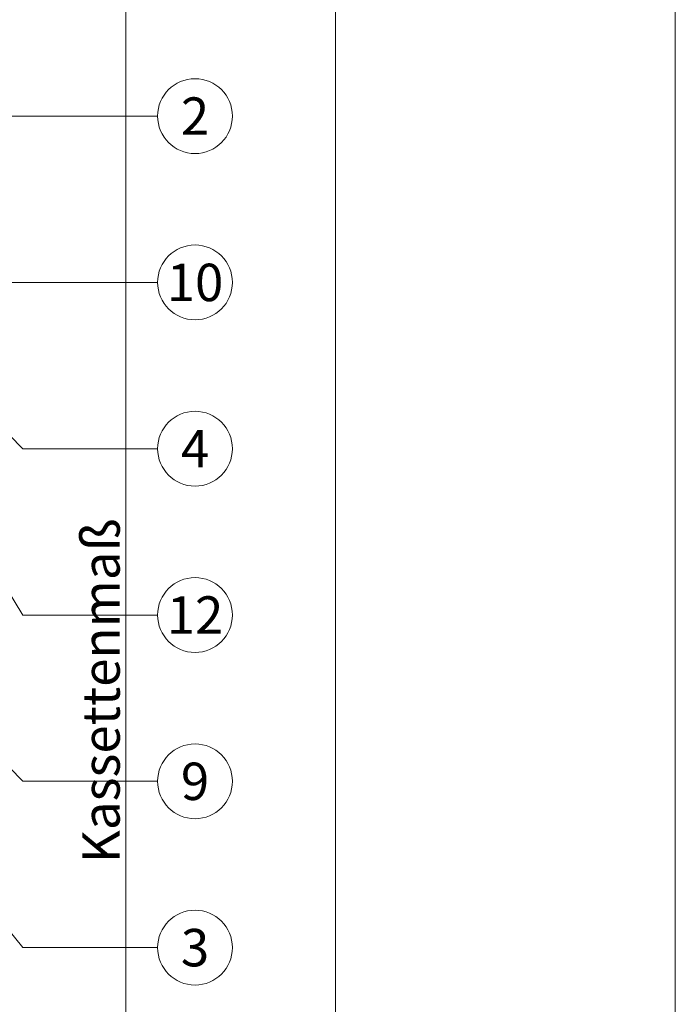
# Model space of a CAD drawing. Units: millimetres. Extents: x -1685 to 10873, y 4 to 6486.
# Drawn here: x 7278 to 7357, y 377 to 495 of the extents above; entities that cross this region are included whole.
import ezdxf

# ---------------------------------------------------------------- set-up
doc = ezdxf.new("R2010")
doc.units = ezdxf.units.MM
doc.layers.get('Defpoints').update_dxf_attribs({"lineweight": 5})
doc.layers.add('Bemassung', color=3, linetype='Continuous', lineweight=5)
doc.layers.add('Legende', color=251, linetype='Continuous', lineweight=5)
doc.layers.add('Blattrahmen_innen', color=252, linetype='Continuous', lineweight=5, true_color=0x696969)
doc.layers.add('Text_DE', color=7, linetype='Continuous')
doc.styles.add('Text-H3', font='arial.ttf', dxfattribs={"height": 3})
doc.styles.add('Text-H5', font='arial.ttf', dxfattribs={"height": 5})

msp = doc.modelspace()

# ---------------------------------------------------------------- linework, layer by layer
at = {"layer": 'Bemassung'}
msp.add_lwpolyline([(7290.699, 281.131), (7290.699, 552.804)], dxfattribs=at)
at = {"layer": 'Blattrahmen_innen'}
msp.add_lwpolyline([(6915.235, 46.927), (7315.919, 46.927), (7315.919, 589.568), (6915.235, 589.568)], close=True, dxfattribs=at)
at = {"layer": 'Defpoints'}
msp.add_lwpolyline([(6874.351, 686.781), (7356.803, 686.781), (7356.803, 4.455), (6874.351, 4.455)], close=True, dxfattribs=at)
at = {"layer": 'Legende'}
for points in [[(7278.291, 483.614), (7077.173, 483.614)], [(7294.509, 483.614), (7278.291, 483.614)], [(7278.291, 463.614), (7266.728, 463.614)], [(7294.509, 463.614), (7278.291, 463.614)], [(7278.291, 443.614), (7262.073, 460.173)], [(7278.291, 423.614), (7262.073, 450.323)], [(7294.509, 443.614), (7278.291, 443.614)], [(7294.509, 423.614), (7278.291, 423.614)], [(7278.291, 403.614), (7262.073, 420.173)], [(7278.291, 383.614), (7262.073, 403.614)], [(7294.509, 403.614), (7278.291, 403.614)], [(7294.509, 383.614), (7278.291, 383.614)]]:
    msp.add_lwpolyline(points, dxfattribs=at)
for centre in [(7299.009, 483.614), (7299.009, 463.614), (7299.009, 443.614), (7299.009, 423.614), (7299.009, 403.614), (7299.009, 383.614)]:
    msp.add_circle(centre, 4.5, dxfattribs=at)

# ---------------------------------------------------------------- texts
at = {"layer": 'Legende', "char_height": 4.5, "attachment_point": 5, "style": 'Text-H5'}
for s, insert in [('2', (7299.009, 483.614)), ('10', (7299.009, 463.614)), ('4', (7299.009, 443.614)), ('12', (7299.009, 423.614)), ('9', (7299.009, 403.614)), ('3', (7299.009, 383.614))]:
    msp.add_mtext_dynamic_manual_height_columns(s, width=10.27647, gutter_width=1, heights=[0], dxfattribs=dict(at, insert=insert))
at = {"layer": 'Text_DE', "insert": (7287.699, 414.494), "char_height": 4.5, "attachment_point": 5, "rotation": 90, "style": 'Text-H3'}
msp.add_mtext_dynamic_manual_height_columns('Kassettenmaß', width=10.27647, gutter_width=1, heights=[0], dxfattribs=at)

doc.saveas('drawing.dxf')
